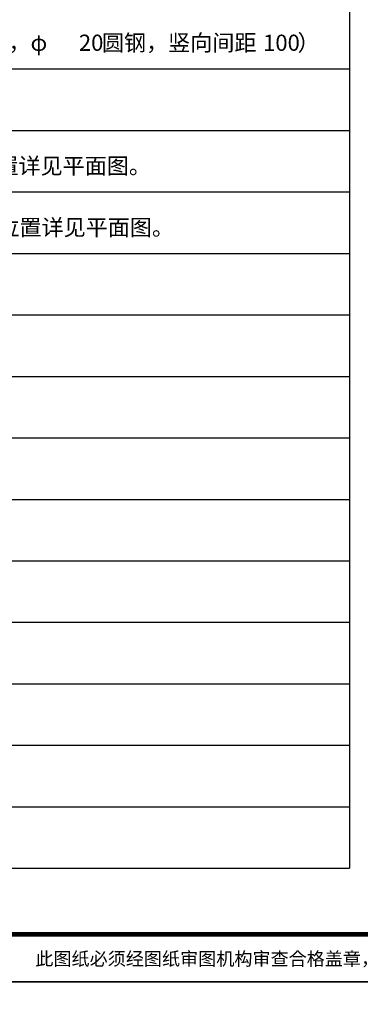
# Model space of a CAD drawing. Extents: x -33255 to 209064, y -181806 to 248694.
# Drawn here: x 9385 to 16576, y -140281 to -119527 of the extents above; entities that cross this region are included whole.
import ezdxf

# ---------------------------------------------------------------- set-up
doc = ezdxf.new("R2010")
doc.units = 0
doc.header["$LTSCALE"] = 1000
doc.header["$MEASUREMENT"] = 0
for name, color, linetype in [('PUB_HATCH', 8, 'Continuous'), ('PUB_TITLE', 4, 'Continuous'), ('TITLE-BLOCK-TEXT', 165, 'Continuous')]:
    doc.layers.add(name, color=color, linetype=linetype)
doc.styles.add('宋体', font='txt')
doc.styles.add('黑体', font='simhei.ttf')

# ---------------------------------------------------------------- blocks, each defined once
blk = doc.blocks.new('A$C674874EE')
at = {"layer": 'TITLE-BLOCK-TEXT', "style": '黑体'}
blk.add_text('此图纸必须经图纸审图机构审查合格盖章，并经消防审批部门审查合格盖章后方可施工。', height=280, dxfattribs=at).set_placement((314, 206))

msp = doc.modelspace()

# ---------------------------------------------------------------- linework, layer by layer
for p, q in [((16347.3, -103717.7), (16347.3, -137413.7)), ((-29960.2, -120565.7), (16347.3, -120565.7)), ((-22004.8, -121861.7), (16347.3, -121861.7)), ((-22004.8, -123157.7), (16347.3, -123157.7)), ((-22004.8, -124453.7), (16347.3, -124453.7)), ((-29960.2, -125749.7), (16347.3, -125749.7)), ((-22004.8, -127045.7), (16347.3, -127045.7)), ((-22004.8, -128341.7), (16347.3, -128341.7)), ((-22004.8, -128341.7), (16347.3, -128341.7)), ((-29960.2, -129637.7), (16347.3, -129637.7)), ((-22004.8, -129637.7), (16347.3, -129637.7)), ((-29960.2, -130933.7), (16347.3, -130933.7)), ((-28555.9, -130933.7), (16347.3, -130933.7)), ((-29960.2, -132229.7), (16347.3, -132229.7)), ((-22004.8, -133525.7), (16347.3, -133525.7)), ((-22004.8, -134821.7), (16347.3, -134821.7)), ((-22004.8, -136117.7), (16347.3, -136117.7)), ((-29960.2, -137413.7), (16347.3, -137413.7))]:
    msp.add_line(p, q)
at = {"layer": 'PUB_TITLE'}
for points in [[(-33255, -139806.4), (26145, -139806.4), (26145, -97806.4), (-33255, -97806.4)], [(-33255, -181806.4), (26145, -181806.4), (26145, -139806.4), (-33255, -139806.4)]]:
    msp.add_lwpolyline(points, close=True, dxfattribs=at)
at = {"layer": 'PUB_TITLE', "const_width": 100}
msp.add_lwpolyline([(-30755, -138806.4), (25145, -138806.4), (25145, -98806.4), (-30755, -98806.4)], close=True, dxfattribs=at)

# ---------------------------------------------------------------- block references
at = {"layer": 'PUB_HATCH'}
msp.add_blockref('A$C674874EE', (9401.1, -139667.4), dxfattribs=at)

# ---------------------------------------------------------------- texts
at = {"color": 1, "style": '宋体'}
for s, height, p in [('级，喷红丹漆一遍，调和漆两遍。（防盗窗大小同窗户大小，φ', 341.772, (-2975.6, -120184.3)), ('20', 341.77, (10634.5, -120184.3)), ('圆钢，竖向间距', 341.77, (11120.6, -120184.3)), ('100', 341.77, (14523.1, -120184.3)), ('）', 341.8, (15252.2, -120184.3)), ('，位置详见平面图。', 341.77, (8447.2, -124076.1))]:
    msp.add_text(s, height=height, dxfattribs=at).set_placement(p)
at = {"style": '宋体'}
msp.add_text('，位置详见平面图。', height=341.77, dxfattribs=at).set_placement((7961.1, -122780.1))

doc.saveas('drawing.dxf')
